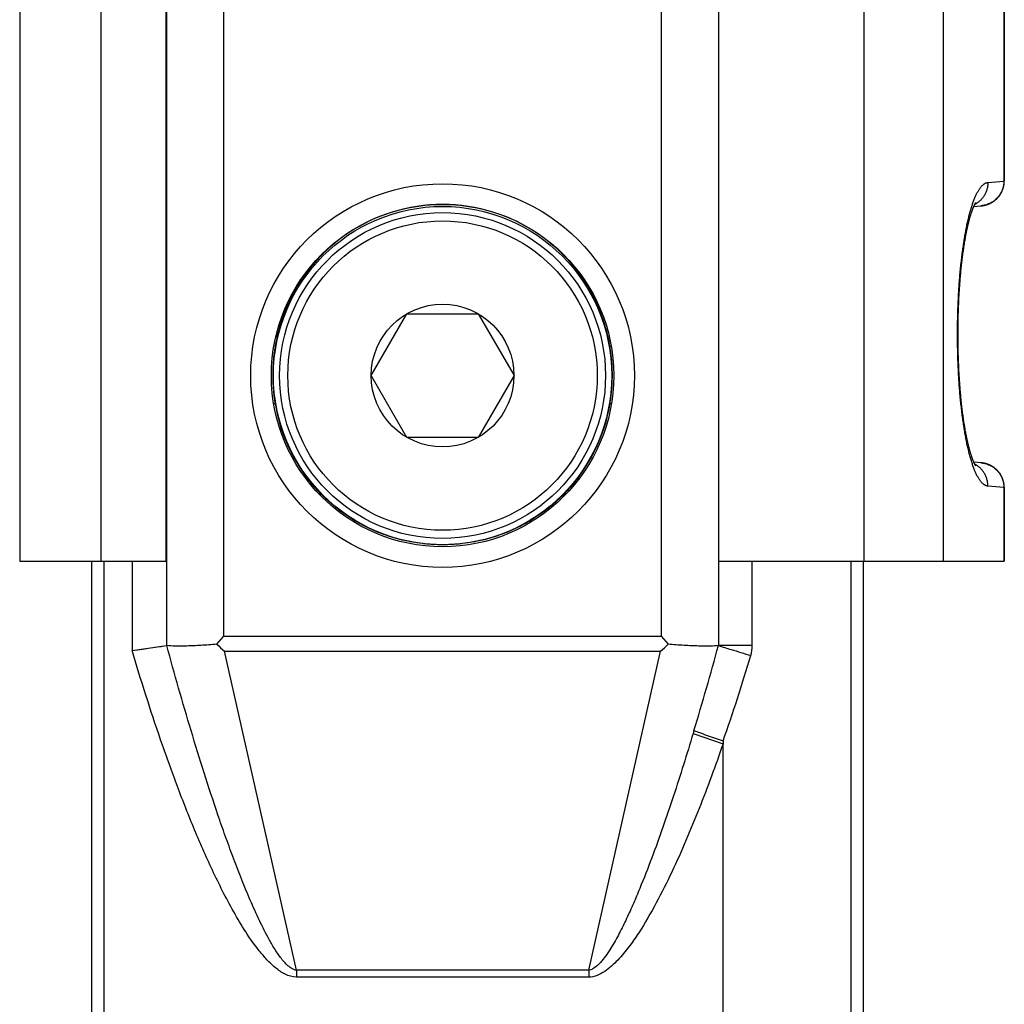
# Model space of a CAD drawing. Units: millimetres. Extents: x 522 to 942, y 7 to 304.
# Drawn here: x 577 to 601, y 103 to 127 of the extents above; entities that cross this region are included whole.
import ezdxf

# ---------------------------------------------------------------- set-up
doc = ezdxf.new("R2010")
doc.units = ezdxf.units.MM
doc.header["$LTSCALE"] = 23.1
doc.layers.add('COMPONENTI_DI_ASSIEME', color=7, linetype='CONTINUOUS')

msp = doc.modelspace()

# ---------------------------------------------------------------- linework, layer by layer
at = {"layer": 'COMPONENTI_DI_ASSIEME', "color": 9, "linetype": 'Continuous'}
for p, q in [((581.012, 195.635), (581.012, 111.543)), ((582.403, 111.775), (582.403, 195.403)), ((579.418, 193.589), (579.418, 113.589)), ((597.915, 172.381), (597.915, 113.589)), ((599.84, 172.398), (599.84, 113.589)), ((593.003, 155.39), (593.003, 111.775)), ((594.398, 111.545), (594.398, 155.297)), ((601.31, 137.367), (601.31, 122.811)), ((600.921, 122.769), (601.31, 122.803)), ((601.32, 122.811), (601.31, 122.811)), ((583.862, 119.645), (583.882, 119.645)), ((591.523, 119.645), (591.543, 119.645)), ((583.615, 117.409), (583.643, 117.409)), ((591.762, 117.409), (591.79, 117.409)), ((584.433, 115.589), (584.396, 115.589)), ((591.009, 115.589), (590.972, 115.589)), ((601.31, 115.376), (600.921, 115.41)), ((601.32, 115.367), (601.31, 115.367)), ((601.31, 115.367), (601.31, 113.589)), ((579.503, 81.989), (579.503, 113.589)), ((580.178, 113.589), (580.178, 111.421)), ((595.211, 111.545), (595.211, 113.589)), ((597.61, 97.173), (597.61, 113.589)), ((582.403, 111.775), (593.003, 111.775)), ((595.211, 111.545), (594.398, 111.545)), ((582.419, 111.407), (592.986, 111.407)), ((584.159, 103.671), (582.419, 111.407)), ((591.246, 103.671), (592.986, 111.407)), ((593.778, 109.414), (594.503, 109.163)), ((591.246, 103.671), (584.159, 103.671)), ((584.159, 103.671), (584.159, 103.506)), ((591.246, 103.671), (591.246, 103.506)), ((591.246, 103.506), (584.159, 103.506))]:
    msp.add_line(p, q, dxfattribs=at)
at = {"layer": 'COMPONENTI_DI_ASSIEME', "color": 7, "linetype": 'Continuous'}
for p, q in [((577.453, 193.589), (577.453, 113.589)), ((581.003, 113.589), (581.003, 193.589)), ((594.403, 113.589), (594.403, 172.935)), ((601.32, 137.367), (601.32, 122.811)), ((601.32, 122.794), (601.32, 122.811)), ((600.592, 122.211), (600.594, 122.216)), ((600.594, 122.216), (600.597, 122.221)), ((600.597, 122.221), (600.599, 122.226)), ((600.599, 122.226), (600.601, 122.23)), ((600.601, 122.23), (600.603, 122.234)), ((600.603, 122.234), (600.605, 122.238)), ((600.605, 122.238), (600.607, 122.242)), ((600.607, 122.242), (600.609, 122.246)), ((600.609, 122.246), (600.611, 122.249)), ((600.611, 122.249), (600.613, 122.252)), ((600.613, 122.252), (600.614, 122.255)), ((600.614, 122.255), (600.616, 122.258)), ((600.616, 122.258), (600.617, 122.261)), ((600.617, 122.261), (600.619, 122.263)), ((600.619, 122.263), (600.62, 122.265)), ((600.62, 122.265), (600.621, 122.267)), ((600.621, 122.267), (600.623, 122.269)), ((600.623, 122.269), (600.624, 122.271)), ((600.624, 122.271), (600.625, 122.273)), ((600.625, 122.273), (600.626, 122.274)), ((600.626, 122.274), (600.627, 122.276)), ((600.627, 122.277), (600.628, 122.278)), ((600.627, 122.276), (600.627, 122.277)), ((600.628, 122.278), (600.629, 122.279)), ((600.629, 122.279), (600.629, 122.28)), ((600.629, 122.28), (600.63, 122.28)), ((600.63, 122.28), (600.63, 122.281)), ((600.63, 122.281), (600.63, 122.281)), ((600.502, 121.964), (600.507, 121.982)), ((600.507, 121.982), (600.512, 121.999)), ((600.512, 121.999), (600.517, 122.015)), ((600.517, 122.015), (600.522, 122.031)), ((600.522, 122.031), (600.526, 122.041)), ((600.526, 122.041), (600.529, 122.051)), ((600.529, 122.051), (600.532, 122.061)), ((600.532, 122.061), (600.536, 122.07)), ((600.536, 122.07), (600.539, 122.08)), ((600.539, 122.08), (600.542, 122.089)), ((600.542, 122.089), (600.545, 122.098)), ((600.545, 122.098), (600.549, 122.106)), ((600.549, 122.106), (600.552, 122.115)), ((600.552, 122.115), (600.555, 122.123)), ((600.555, 122.123), (600.558, 122.131)), ((600.558, 122.131), (600.561, 122.139)), ((600.561, 122.139), (600.564, 122.146)), ((600.564, 122.146), (600.567, 122.153)), ((600.567, 122.153), (600.57, 122.16)), ((600.57, 122.16), (600.572, 122.167)), ((600.572, 122.167), (600.575, 122.174)), ((600.575, 122.174), (600.578, 122.18)), ((600.578, 122.18), (600.581, 122.186)), ((600.581, 122.188), (600.754, 122.203)), ((600.581, 122.186), (600.583, 122.192)), ((600.583, 122.192), (600.586, 122.198)), ((600.586, 122.198), (600.588, 122.204)), ((600.437, 121.717), (600.442, 121.74)), ((600.442, 121.74), (600.448, 121.763)), ((600.448, 121.763), (600.453, 121.786)), ((600.453, 121.786), (600.458, 121.807)), ((600.458, 121.807), (600.464, 121.829)), ((600.464, 121.829), (600.469, 121.85)), ((600.469, 121.85), (600.475, 121.87)), ((600.475, 121.87), (600.48, 121.89)), ((600.48, 121.89), (600.486, 121.909)), ((600.486, 121.909), (600.491, 121.928)), ((600.491, 121.928), (600.496, 121.947)), ((600.496, 121.947), (600.502, 121.964)), ((600.389, 121.488), (600.394, 121.515)), ((600.394, 121.515), (600.399, 121.542)), ((600.399, 121.542), (600.404, 121.568)), ((600.404, 121.568), (600.41, 121.594)), ((600.41, 121.594), (600.415, 121.62)), ((600.415, 121.62), (600.42, 121.645)), ((600.42, 121.645), (600.426, 121.669)), ((600.426, 121.669), (600.431, 121.693)), ((600.431, 121.693), (600.437, 121.717)), ((600.348, 121.255), (600.353, 121.286)), ((600.353, 121.286), (600.358, 121.316)), ((600.358, 121.316), (600.363, 121.345)), ((600.363, 121.345), (600.368, 121.375)), ((600.368, 121.375), (600.373, 121.403)), ((600.373, 121.403), (600.378, 121.432)), ((600.378, 121.432), (600.383, 121.46)), ((600.383, 121.46), (600.389, 121.488)), ((600.313, 121.011), (600.318, 121.044)), ((600.318, 121.044), (600.322, 121.077)), ((600.322, 121.077), (600.327, 121.109)), ((600.327, 121.109), (600.331, 121.141)), ((600.331, 121.141), (600.336, 121.173)), ((600.336, 121.173), (600.34, 121.204)), ((600.34, 121.204), (600.345, 121.235)), ((600.345, 121.235), (600.348, 121.255)), ((600.284, 120.771), (600.288, 120.806)), ((600.288, 120.806), (600.292, 120.841)), ((600.292, 120.841), (600.296, 120.876)), ((600.296, 120.876), (600.3, 120.91)), ((600.3, 120.91), (600.305, 120.944)), ((600.305, 120.944), (600.309, 120.977)), ((600.309, 120.977), (600.313, 121.011)), ((600.259, 120.518), (600.263, 120.555)), ((600.263, 120.555), (600.266, 120.592)), ((600.266, 120.592), (600.27, 120.628)), ((600.27, 120.628), (600.273, 120.664)), ((600.273, 120.664), (600.277, 120.7)), ((600.277, 120.7), (600.281, 120.736)), ((600.281, 120.736), (600.284, 120.771)), ((600.241, 120.293), (600.244, 120.331)), ((600.244, 120.331), (600.247, 120.369)), ((600.247, 120.369), (600.25, 120.406)), ((600.25, 120.406), (600.253, 120.444)), ((600.253, 120.444), (600.256, 120.481)), ((600.256, 120.481), (600.259, 120.518)), ((600.226, 120.06), (600.228, 120.099)), ((600.228, 120.099), (600.23, 120.138)), ((600.23, 120.138), (600.233, 120.177)), ((600.233, 120.177), (600.235, 120.216)), ((600.235, 120.216), (600.238, 120.254)), ((600.238, 120.254), (600.241, 120.293)), ((600.214, 119.822), (600.216, 119.862)), ((600.216, 119.862), (600.217, 119.902)), ((600.217, 119.902), (600.219, 119.942)), ((600.219, 119.942), (600.221, 119.981)), ((600.221, 119.981), (600.223, 120.021)), ((600.223, 120.021), (600.226, 120.06)), ((585.971, 118.089), (586.837, 119.589)), ((586.837, 119.589), (588.569, 119.589)), ((588.569, 119.589), (589.435, 118.089)), ((600.205, 119.58), (600.206, 119.621)), ((600.206, 119.621), (600.208, 119.661)), ((600.208, 119.661), (600.209, 119.702)), ((600.209, 119.702), (600.211, 119.742)), ((600.211, 119.742), (600.212, 119.782)), ((600.212, 119.782), (600.214, 119.822)), ((600.2, 119.335), (600.201, 119.376)), ((600.201, 119.417), (600.202, 119.458)), ((600.201, 119.376), (600.201, 119.417)), ((600.202, 119.458), (600.203, 119.499)), ((600.203, 119.499), (600.204, 119.539)), ((600.204, 119.539), (600.205, 119.58)), ((600.198, 119.171), (600.199, 119.212)), ((600.198, 119.13), (600.198, 119.171)), ((600.198, 119.089), (600.198, 119.13)), ((600.199, 119.294), (600.2, 119.335)), ((600.199, 119.253), (600.199, 119.294)), ((600.199, 119.212), (600.199, 119.253)), ((600.198, 119.048), (600.198, 119.089)), ((600.198, 119.007), (600.198, 119.048)), ((600.199, 118.966), (600.198, 119.007)), ((600.199, 118.925), (600.199, 118.966)), ((600.199, 118.884), (600.199, 118.925)), ((600.2, 118.843), (600.199, 118.884)), ((600.201, 118.802), (600.2, 118.843)), ((600.201, 118.761), (600.201, 118.802)), ((600.202, 118.721), (600.201, 118.761)), ((600.203, 118.68), (600.202, 118.721)), ((600.204, 118.639), (600.203, 118.68)), ((600.205, 118.598), (600.204, 118.639)), ((600.206, 118.558), (600.205, 118.598)), ((600.208, 118.517), (600.206, 118.558)), ((600.209, 118.477), (600.208, 118.517)), ((600.211, 118.437), (600.209, 118.477)), ((600.212, 118.396), (600.211, 118.437)), ((600.214, 118.356), (600.212, 118.396)), ((600.216, 118.316), (600.214, 118.356)), ((600.217, 118.277), (600.216, 118.316)), ((600.219, 118.237), (600.217, 118.277)), ((600.221, 118.197), (600.219, 118.237)), ((600.223, 118.158), (600.221, 118.197)), ((600.226, 118.118), (600.223, 118.158)), ((586.837, 116.589), (585.971, 118.089)), ((589.435, 118.089), (588.569, 116.589)), ((600.228, 118.079), (600.226, 118.118)), ((600.23, 118.04), (600.228, 118.079)), ((600.233, 118.001), (600.23, 118.04)), ((600.235, 117.963), (600.233, 118.001)), ((600.238, 117.924), (600.235, 117.963)), ((600.241, 117.886), (600.238, 117.924)), ((600.244, 117.848), (600.241, 117.886)), ((600.247, 117.81), (600.244, 117.848)), ((600.25, 117.772), (600.247, 117.81)), ((600.253, 117.735), (600.25, 117.772)), ((600.256, 117.697), (600.253, 117.735)), ((600.259, 117.66), (600.256, 117.697)), ((600.263, 117.623), (600.259, 117.66)), ((600.266, 117.587), (600.263, 117.623)), ((600.27, 117.55), (600.266, 117.587)), ((600.273, 117.514), (600.27, 117.55)), ((600.277, 117.478), (600.273, 117.514)), ((600.281, 117.443), (600.277, 117.478)), ((600.284, 117.407), (600.281, 117.443)), ((600.294, 117.326), (600.29, 117.361)), ((600.298, 117.291), (600.294, 117.326)), ((600.302, 117.257), (600.298, 117.291)), ((600.306, 117.223), (600.302, 117.257)), ((600.31, 117.19), (600.306, 117.223)), ((600.315, 117.157), (600.31, 117.19)), ((600.319, 117.124), (600.315, 117.157)), ((600.324, 117.091), (600.319, 117.124)), ((600.328, 117.059), (600.324, 117.091)), ((600.333, 117.027), (600.328, 117.059)), ((600.337, 116.995), (600.333, 117.027)), ((600.342, 116.964), (600.337, 116.995)), ((600.347, 116.933), (600.342, 116.964)), ((600.352, 116.903), (600.347, 116.933)), ((600.357, 116.873), (600.352, 116.903)), ((600.362, 116.843), (600.357, 116.873)), ((600.365, 116.823), (600.362, 116.843)), ((600.37, 116.794), (600.365, 116.823)), ((600.375, 116.766), (600.37, 116.794)), ((600.38, 116.737), (600.375, 116.766)), ((600.385, 116.709), (600.38, 116.737)), ((588.569, 116.589), (586.837, 116.589)), ((600.39, 116.682), (600.385, 116.709)), ((600.396, 116.655), (600.39, 116.682)), ((600.401, 116.628), (600.396, 116.655)), ((600.406, 116.602), (600.401, 116.628)), ((600.412, 116.576), (600.406, 116.602)), ((600.417, 116.551), (600.412, 116.576)), ((600.422, 116.526), (600.417, 116.551)), ((600.428, 116.501), (600.422, 116.526)), ((600.433, 116.477), (600.428, 116.501)), ((600.438, 116.454), (600.433, 116.477)), ((600.444, 116.43), (600.438, 116.454)), ((600.449, 116.408), (600.444, 116.43)), ((600.455, 116.386), (600.449, 116.408)), ((600.46, 116.364), (600.455, 116.386)), ((600.466, 116.343), (600.46, 116.364)), ((600.471, 116.322), (600.466, 116.343)), ((600.477, 116.302), (600.471, 116.322)), ((600.482, 116.282), (600.477, 116.302)), ((600.487, 116.263), (600.482, 116.282)), ((600.493, 116.244), (600.487, 116.263)), ((600.498, 116.226), (600.493, 116.244)), ((600.503, 116.208), (600.498, 116.226)), ((600.507, 116.197), (600.503, 116.208)), ((600.512, 116.18), (600.507, 116.197)), ((600.517, 116.164), (600.512, 116.18)), ((600.522, 116.148), (600.517, 116.164)), ((600.526, 116.138), (600.522, 116.148)), ((600.529, 116.127), (600.526, 116.138)), ((600.532, 116.118), (600.529, 116.127)), ((600.536, 116.108), (600.532, 116.118)), ((600.539, 116.099), (600.536, 116.108)), ((600.542, 116.09), (600.539, 116.099)), ((600.545, 116.081), (600.542, 116.09)), ((600.549, 116.072), (600.545, 116.081)), ((600.552, 116.064), (600.549, 116.072)), ((600.555, 116.056), (600.552, 116.064)), ((600.558, 116.048), (600.555, 116.056)), ((600.561, 116.04), (600.558, 116.048)), ((600.564, 116.032), (600.561, 116.04)), ((600.567, 116.025), (600.564, 116.032)), ((600.57, 116.018), (600.567, 116.025)), ((600.572, 116.011), (600.57, 116.018)), ((600.575, 116.005), (600.572, 116.011)), ((600.578, 115.998), (600.575, 116.005)), ((600.581, 115.992), (600.578, 115.998)), ((600.587, 115.978), (600.585, 115.983)), ((600.59, 115.972), (600.587, 115.978)), ((600.592, 115.967), (600.59, 115.972)), ((600.594, 115.962), (600.592, 115.967)), ((600.597, 115.957), (600.594, 115.962)), ((600.599, 115.953), (600.597, 115.957)), ((600.601, 115.948), (600.599, 115.953)), ((600.603, 115.944), (600.601, 115.948)), ((600.605, 115.94), (600.603, 115.944)), ((600.607, 115.937), (600.605, 115.94)), ((600.609, 115.933), (600.607, 115.937)), ((600.611, 115.93), (600.609, 115.933)), ((600.613, 115.926), (600.611, 115.93)), ((600.614, 115.923), (600.613, 115.926)), ((600.616, 115.921), (600.614, 115.923)), ((600.617, 115.918), (600.616, 115.921)), ((600.621, 115.912), (600.619, 115.914)), ((600.622, 115.91), (600.621, 115.912)), ((600.623, 115.908), (600.622, 115.91)), ((600.624, 115.906), (600.623, 115.908)), ((600.625, 115.905), (600.624, 115.906)), ((600.626, 115.903), (600.625, 115.905)), ((600.627, 115.902), (600.626, 115.903)), ((600.628, 115.901), (600.627, 115.902)), ((600.628, 115.9), (600.628, 115.901)), ((600.629, 115.899), (600.628, 115.9)), ((600.63, 115.898), (600.629, 115.899)), ((600.629, 115.899), (600.629, 115.899)), ((600.63, 115.897), (600.63, 115.898)), ((600.63, 115.898), (600.63, 115.898)), ((600.631, 115.897), (600.63, 115.897)), ((600.63, 115.897), (600.63, 115.897)), ((600.631, 115.897), (600.631, 115.897)), ((601.32, 115.367), (601.32, 115.384)), ((601.32, 115.367), (601.32, 113.589)), ((577.453, 113.589), (581.003, 113.589)), ((579.203, 81.989), (579.203, 113.589)), ((594.403, 113.589), (601.32, 113.589)), ((597.903, 96.054), (597.903, 113.589)), ((582.23, 111.576), (582.403, 111.775)), ((593.003, 111.775), (593.175, 111.576)), ((580.178, 111.421), (581.012, 111.543)), ((594.398, 111.545), (594.392, 111.544)), ((594.503, 109.231), (594.503, 109.163)), ((594.503, 96.88), (594.503, 109.163))]:
    msp.add_line(p, q, dxfattribs=at)
for points in [[(601.302, 122.66), (601.303, 122.663), (601.304, 122.667), (601.304, 122.67), (601.305, 122.674), (601.306, 122.677), (601.307, 122.681), (601.308, 122.684), (601.308, 122.688), (601.309, 122.691), (601.31, 122.694), (601.31, 122.698), (601.311, 122.701), (601.311, 122.704), (601.312, 122.708), (601.312, 122.711), (601.313, 122.714), (601.314, 122.718), (601.314, 122.721), (601.314, 122.724), (601.315, 122.727), (601.315, 122.73), (601.316, 122.734), (601.316, 122.737), (601.316, 122.74), (601.317, 122.743), (601.317, 122.746), (601.317, 122.749), (601.318, 122.752), (601.318, 122.755), (601.318, 122.758), (601.318, 122.761), (601.319, 122.764), (601.319, 122.767), (601.319, 122.771), (601.319, 122.774), (601.319, 122.777), (601.319, 122.779), (601.32, 122.782), (601.32, 122.785), (601.32, 122.788), (601.32, 122.791), (601.32, 122.794)], [(600.754, 122.203), (600.758, 122.204), (600.762, 122.204), (600.766, 122.204), (600.77, 122.205), (600.774, 122.205), (600.778, 122.206), (600.782, 122.206), (600.786, 122.207), (600.79, 122.207), (600.794, 122.208), (600.798, 122.209), (600.802, 122.209), (600.806, 122.21), (600.81, 122.211), (600.814, 122.211), (600.817, 122.212), (600.821, 122.213), (600.825, 122.214), (600.829, 122.215), (600.833, 122.215), (600.837, 122.216), (600.841, 122.217), (600.845, 122.218), (600.849, 122.219), (600.852, 122.22), (600.856, 122.221), (600.86, 122.222), (600.864, 122.223), (600.868, 122.224), (600.872, 122.225), (600.875, 122.226), (600.879, 122.227), (600.883, 122.229), (600.887, 122.23), (600.891, 122.231), (600.894, 122.232), (600.898, 122.233), (600.902, 122.235), (600.906, 122.236), (600.909, 122.237), (600.913, 122.238), (600.917, 122.24), (600.92, 122.241), (600.924, 122.243), (600.928, 122.244), (600.931, 122.245), (600.935, 122.247), (600.939, 122.248), (600.942, 122.25), (600.946, 122.251), (600.95, 122.253), (600.953, 122.255), (600.957, 122.256), (600.96, 122.258), (600.964, 122.259), (600.967, 122.261), (600.971, 122.263), (600.974, 122.264), (600.978, 122.266), (600.982, 122.268), (600.985, 122.27), (600.988, 122.271), (600.992, 122.273), (600.995, 122.275), (600.999, 122.277), (601.002, 122.279), (601.006, 122.28), (601.009, 122.282), (601.012, 122.284), (601.016, 122.286), (601.019, 122.288), (601.022, 122.29), (601.026, 122.292), (601.029, 122.294), (601.032, 122.296), (601.036, 122.298), (601.039, 122.3), (601.042, 122.302), (601.045, 122.304), (601.049, 122.307), (601.052, 122.309), (601.055, 122.311), (601.058, 122.313), (601.061, 122.315), (601.064, 122.317), (601.068, 122.32), (601.071, 122.322), (601.074, 122.324), (601.077, 122.326), (601.08, 122.329), (601.083, 122.331), (601.086, 122.333), (601.089, 122.336), (601.092, 122.338), (601.095, 122.34), (601.098, 122.343), (601.101, 122.345), (601.104, 122.348), (601.107, 122.35), (601.11, 122.353), (601.113, 122.355), (601.115, 122.358), (601.118, 122.36), (601.121, 122.363), (601.124, 122.365), (601.127, 122.368), (601.13, 122.37), (601.132, 122.373), (601.135, 122.375), (601.138, 122.378), (601.14, 122.381), (601.143, 122.383), (601.146, 122.386), (601.148, 122.389), (601.151, 122.391), (601.154, 122.394), (601.156, 122.397), (601.159, 122.4), (601.161, 122.402), (601.164, 122.405), (601.167, 122.408), (601.169, 122.411), (601.172, 122.414), (601.174, 122.416), (601.176, 122.419), (601.179, 122.422), (601.181, 122.425), (601.184, 122.428), (601.186, 122.431), (601.188, 122.434), (601.191, 122.437), (601.193, 122.439), (601.195, 122.442), (601.198, 122.445), (601.2, 122.448), (601.202, 122.451), (601.204, 122.454), (601.207, 122.457), (601.209, 122.46), (601.211, 122.463), (601.213, 122.466), (601.215, 122.47), (601.217, 122.473), (601.219, 122.476), (601.221, 122.479), (601.223, 122.482), (601.225, 122.485), (601.227, 122.488), (601.229, 122.491), (601.231, 122.494), (601.233, 122.498), (601.235, 122.501), (601.237, 122.504), (601.239, 122.507), (601.241, 122.51), (601.243, 122.513), (601.245, 122.517), (601.246, 122.52), (601.248, 122.523), (601.25, 122.526), (601.252, 122.53), (601.253, 122.533), (601.255, 122.536), (601.257, 122.54), (601.258, 122.543), (601.26, 122.546), (601.262, 122.549), (601.263, 122.553), (601.265, 122.556), (601.266, 122.559), (601.268, 122.563), (601.269, 122.566), (601.271, 122.57), (601.272, 122.573), (601.274, 122.576), (601.275, 122.58), (601.277, 122.583), (601.278, 122.586), (601.279, 122.59), (601.281, 122.593), (601.282, 122.597), (601.283, 122.6), (601.284, 122.604), (601.286, 122.607), (601.287, 122.61), (601.288, 122.614), (601.289, 122.617), (601.291, 122.621), (601.292, 122.624), (601.293, 122.628), (601.294, 122.631), (601.295, 122.635), (601.296, 122.638), (601.297, 122.642), (601.298, 122.645), (601.299, 122.649), (601.3, 122.652), (601.301, 122.656), (601.302, 122.66)], [(600.63, 122.281), (600.63, 122.281), (600.63, 122.281)], [(600.588, 122.204), (600.591, 122.209), (600.592, 122.211)], [(600.29, 117.361), (600.286, 117.396), (600.284, 117.407)], [(600.585, 115.983), (600.582, 115.989), (600.581, 115.992)], [(600.917, 115.939), (600.913, 115.94), (600.909, 115.941), (600.906, 115.943), (600.902, 115.944), (600.898, 115.945), (600.894, 115.946), (600.891, 115.948), (600.887, 115.949), (600.883, 115.95), (600.879, 115.951), (600.875, 115.952), (600.872, 115.953), (600.868, 115.954), (600.864, 115.955), (600.86, 115.957), (600.856, 115.958), (600.852, 115.959), (600.849, 115.959), (600.845, 115.96), (600.841, 115.961), (600.837, 115.962), (600.833, 115.963), (600.829, 115.964), (600.825, 115.965), (600.821, 115.966), (600.817, 115.966), (600.814, 115.967), (600.81, 115.968), (600.806, 115.968), (600.802, 115.969), (600.798, 115.97), (600.794, 115.97), (600.79, 115.971), (600.786, 115.972), (600.782, 115.972), (600.778, 115.973), (600.774, 115.973), (600.77, 115.974), (600.766, 115.974), (600.762, 115.975), (600.758, 115.975), (600.754, 115.975), (600.581, 115.99)], [(600.619, 115.914), (600.618, 115.917), (600.617, 115.918)], [(601.32, 115.384), (601.32, 115.387), (601.32, 115.39), (601.32, 115.393), (601.32, 115.396), (601.319, 115.399), (601.319, 115.402), (601.319, 115.405), (601.319, 115.408), (601.319, 115.411), (601.319, 115.414), (601.318, 115.417), (601.318, 115.42), (601.318, 115.423), (601.318, 115.426), (601.317, 115.429), (601.317, 115.432), (601.317, 115.436), (601.316, 115.439), (601.316, 115.442), (601.316, 115.445), (601.315, 115.448), (601.315, 115.451), (601.314, 115.455), (601.314, 115.458), (601.314, 115.461), (601.313, 115.464), (601.312, 115.468), (601.312, 115.471), (601.311, 115.474), (601.311, 115.477), (601.31, 115.481), (601.31, 115.484), (601.309, 115.488), (601.308, 115.491), (601.308, 115.494), (601.307, 115.498), (601.306, 115.501), (601.305, 115.505), (601.304, 115.508), (601.304, 115.512), (601.303, 115.515), (601.302, 115.519), (601.301, 115.523), (601.3, 115.526), (601.299, 115.53), (601.298, 115.533), (601.297, 115.537), (601.296, 115.54), (601.295, 115.544), (601.294, 115.547), (601.293, 115.551), (601.292, 115.554), (601.291, 115.558), (601.289, 115.561), (601.288, 115.565), (601.287, 115.568), (601.286, 115.571), (601.284, 115.575), (601.283, 115.578), (601.282, 115.582), (601.281, 115.585), (601.279, 115.589), (601.278, 115.592), (601.277, 115.595), (601.275, 115.599), (601.274, 115.602), (601.272, 115.606), (601.271, 115.609), (601.269, 115.612), (601.268, 115.616), (601.266, 115.619), (601.265, 115.622), (601.263, 115.626), (601.262, 115.629), (601.26, 115.632), (601.258, 115.636), (601.257, 115.639), (601.255, 115.642), (601.253, 115.646), (601.252, 115.649), (601.25, 115.652), (601.248, 115.655), (601.246, 115.659), (601.245, 115.662), (601.243, 115.665), (601.241, 115.668), (601.239, 115.671), (601.237, 115.675), (601.235, 115.678), (601.233, 115.681), (601.231, 115.684), (601.229, 115.687), (601.227, 115.69), (601.225, 115.694), (601.223, 115.697), (601.221, 115.7), (601.219, 115.703), (601.217, 115.706), (601.215, 115.709), (601.213, 115.712), (601.211, 115.715), (601.209, 115.718), (601.207, 115.721), (601.204, 115.724), (601.202, 115.727), (601.2, 115.73), (601.198, 115.733), (601.195, 115.736), (601.193, 115.739), (601.191, 115.742), (601.188, 115.745), (601.186, 115.748), (601.184, 115.751), (601.181, 115.754), (601.179, 115.756), (601.176, 115.759), (601.174, 115.762), (601.172, 115.765), (601.169, 115.768), (601.167, 115.771), (601.164, 115.773), (601.161, 115.776), (601.159, 115.779), (601.156, 115.782), (601.154, 115.784), (601.151, 115.787), (601.148, 115.79), (601.146, 115.792), (601.143, 115.795), (601.14, 115.798), (601.138, 115.8), (601.135, 115.803), (601.132, 115.806), (601.129, 115.808), (601.127, 115.811), (601.124, 115.813), (601.121, 115.816), (601.118, 115.818), (601.115, 115.821), (601.113, 115.823), (601.11, 115.826), (601.107, 115.828), (601.104, 115.831), (601.101, 115.833), (601.098, 115.836), (601.095, 115.838), (601.092, 115.84), (601.089, 115.843), (601.086, 115.845), (601.083, 115.848), (601.08, 115.85), (601.077, 115.852), (601.074, 115.854), (601.071, 115.857), (601.068, 115.859), (601.064, 115.861), (601.061, 115.863), (601.058, 115.866), (601.055, 115.868), (601.052, 115.87), (601.049, 115.872), (601.045, 115.874), (601.042, 115.876), (601.039, 115.878), (601.036, 115.88), (601.032, 115.882), (601.029, 115.884), (601.026, 115.886), (601.022, 115.888), (601.019, 115.89), (601.016, 115.892), (601.012, 115.894), (601.009, 115.896), (601.006, 115.898), (601.002, 115.9), (600.999, 115.902), (600.995, 115.904), (600.992, 115.905), (600.988, 115.907), (600.985, 115.909), (600.981, 115.911), (600.978, 115.912), (600.974, 115.914), (600.971, 115.916), (600.967, 115.918), (600.964, 115.919), (600.96, 115.921), (600.957, 115.922), (600.953, 115.924), (600.95, 115.926), (600.946, 115.927), (600.942, 115.929), (600.939, 115.93), (600.935, 115.932), (600.931, 115.933), (600.928, 115.935), (600.924, 115.936), (600.92, 115.937), (600.917, 115.939)], [(580.178, 111.421), (580.31, 111.441), (580.44, 111.46), (580.565, 111.478)], [(580.565, 111.478), (580.786, 111.51), (580.878, 111.524), (580.953, 111.535), (581.012, 111.543)]]:
    msp.add_lwpolyline(points, dxfattribs=at)
at = {"layer": 'COMPONENTI_DI_ASSIEME', "color": 9, "linetype": 'Continuous'}
for radius in [4.65, 3.75]:
    msp.add_circle((587.703, 118.089), radius, dxfattribs=at)
at = {"layer": 'COMPONENTI_DI_ASSIEME', "color": 7, "linetype": 'Continuous'}
for radius in [4.15, 4.1, 3.95, 1.73]:
    msp.add_circle((587.703, 118.089), radius, dxfattribs=at)
at = {"layer": 'COMPONENTI_DI_ASSIEME', "color": 9, "linetype": 'Continuous'}
for centre, radius, start, end in [((600.813, 122.811), 0.497, 359.0295, 0.0001), ((600.813, 115.367), 0.497, 359.9994, 0.971), ((521.786, 131.312), 75.248, 343.13514, 344.76918), ((594.369, 111.546), 0.843, 343.2427, 359.9251), ((548.585, 125.288), 48.644, 340.7257, 343.2926), ((622.098, 100.88), 29.578, 163.0938, 163.2301)]:
    msp.add_arc(centre, radius, start, end, dxfattribs=at)
at = {"layer": 'COMPONENTI_DI_ASSIEME', "color": 7, "linetype": 'Continuous'}
for centre, radius, start, end in [((587.703, 118.089), 4.116, 189.514, 217.3999), ((587.703, 118.089), 4.116, 322.6001, 350.486), ((602.744, 134.324), 30.632, 227.9559, 228.4303), ((572.661, 134.324), 30.632, 311.5697, 312.0441)]:
    msp.add_arc(centre, radius, start, end, dxfattribs=at)
msp.add_ellipse((587.703, 118.125), major_axis=(0, 4.112), ratio=0.999962, start_param=5.090977, end_param=7.475394, dxfattribs=at)
at = {"layer": 'COMPONENTI_DI_ASSIEME', "color": 9, "linetype": 'Continuous'}
for points, knots in [([(600.921, 115.41), (600.915, 115.411), (600.902, 115.412), (600.884, 115.417), (600.866, 115.424), (600.848, 115.433), (600.831, 115.444), (600.813, 115.458), (600.795, 115.473), (600.777, 115.49), (600.76, 115.51), (600.743, 115.532), (600.725, 115.555), (600.708, 115.581), (600.691, 115.609), (600.674, 115.638), (600.657, 115.67), (600.641, 115.704), (600.624, 115.74), (600.608, 115.777), (600.592, 115.817), (600.576, 115.858), (600.56, 115.902), (600.545, 115.947), (600.529, 115.994), (600.514, 116.043), (600.499, 116.094), (600.485, 116.147), (600.47, 116.201), (600.456, 116.257), (600.443, 116.315), (600.424, 116.395), (600.402, 116.499), (600.378, 116.629), (600.354, 116.765), (600.332, 116.906), (600.311, 117.053), (600.291, 117.204), (600.274, 117.36), (600.257, 117.521), (600.242, 117.685), (600.229, 117.853), (600.218, 118.024), (600.208, 118.197), (600.2, 118.373), (600.194, 118.55), (600.19, 118.729), (600.187, 118.909), (600.186, 119.089), (600.187, 119.269), (600.19, 119.449), (600.194, 119.628), (600.2, 119.806), (600.208, 119.981), (600.218, 120.155), (600.229, 120.326), (600.242, 120.493), (600.257, 120.658), (600.274, 120.818), (600.291, 120.974), (600.311, 121.126), (600.332, 121.273), (600.354, 121.414), (600.378, 121.55), (600.402, 121.679), (600.424, 121.784), (600.443, 121.864), (600.456, 121.921), (600.47, 121.977), (600.485, 122.032), (600.499, 122.084), (600.514, 122.135), (600.529, 122.184), (600.545, 122.231), (600.56, 122.277), (600.576, 122.32), (600.592, 122.362), (600.608, 122.401), (600.624, 122.439), (600.641, 122.475), (600.657, 122.508), (600.674, 122.54), (600.691, 122.57), (600.708, 122.598), (600.725, 122.623), (600.743, 122.647), (600.76, 122.669), (600.777, 122.688), (600.795, 122.706), (600.813, 122.721), (600.831, 122.734), (600.848, 122.745), (600.866, 122.754), (600.884, 122.761), (600.902, 122.766), (600.915, 122.768), (600.921, 122.769)], [0, 0, 0, 0, 0.002352, 0.004756, 0.007242, 0.009835, 0.012556, 0.015426, 0.018458, 0.021668, 0.025066, 0.028659, 0.032457, 0.036463, 0.040683, 0.04512, 0.049776, 0.054653, 0.059753, 0.065075, 0.07062, 0.076387, 0.082375, 0.088584, 0.095012, 0.101657, 0.108516, 0.115588, 0.122871, 0.13036, 0.138054, 0.145948, 0.162326, 0.179464, 0.197329, 0.215886, 0.235097, 0.254922, 0.275317, 0.296239, 0.317641, 0.339474, 0.361687, 0.38423, 0.407049, 0.430091, 0.453301, 0.476622, 0.5, 0.523378, 0.546699, 0.569909, 0.592951, 0.61577, 0.638313, 0.660526, 0.682359, 0.703761, 0.724683, 0.745078, 0.764903, 0.784114, 0.802671, 0.820536, 0.837674, 0.854052, 0.861946, 0.86964, 0.877129, 0.884412, 0.891484, 0.898343, 0.904988, 0.911416, 0.917625, 0.923613, 0.92938, 0.934925, 0.940247, 0.945347, 0.950224, 0.95488, 0.959317, 0.963537, 0.967543, 0.971341, 0.974934, 0.978332, 0.981542, 0.984574, 0.987444, 0.990165, 0.992758, 0.995244, 0.997648, 1, 1, 1, 1]), ([(600.921, 122.769), (600.921, 122.755), (600.92, 122.727), (600.916, 122.687), (600.909, 122.646), (600.9, 122.606), (600.888, 122.567), (600.873, 122.529), (600.856, 122.492), (600.836, 122.456), (600.814, 122.422), (600.79, 122.389), (600.763, 122.358), (600.735, 122.329), (600.705, 122.302), (600.673, 122.277), (600.639, 122.255), (600.616, 122.241), (600.604, 122.235)], [0, 0, 0, 0, 0.06296, 0.125894, 0.188791, 0.251641, 0.314434, 0.377162, 0.439817, 0.502395, 0.564889, 0.627299, 0.689621, 0.751857, 0.814009, 0.87608, 0.938075, 1, 1, 1, 1]), ([(601.31, 122.803), (601.31, 122.793), (601.309, 122.774), (601.307, 122.746), (601.304, 122.718), (601.298, 122.681), (601.287, 122.636), (601.271, 122.591), (601.257, 122.557), (601.244, 122.532), (601.231, 122.507), (601.211, 122.475), (601.184, 122.436), (601.148, 122.394), (601.107, 122.354), (601.071, 122.325), (601.04, 122.304), (601.016, 122.289), (600.991, 122.275), (600.958, 122.258), (600.915, 122.239), (600.87, 122.225), (600.834, 122.216), (600.806, 122.21), (600.778, 122.206), (600.76, 122.204), (600.75, 122.203)], [0, 0, 0, 0, 0.031254, 0.062508, 0.093762, 0.125016, 0.187507, 0.249998, 0.281252, 0.312506, 0.34376, 0.375014, 0.437506, 0.499997, 0.562489, 0.624981, 0.656235, 0.687489, 0.718744, 0.749998, 0.81249, 0.874983, 0.906237, 0.937491, 0.968746, 1, 1, 1, 1]), ([(601.32, 122.794), (601.32, 122.794), (601.32, 122.795), (601.32, 122.795), (601.319, 122.796), (601.318, 122.797), (601.317, 122.798), (601.316, 122.799), (601.314, 122.801), (601.312, 122.802), (601.311, 122.802), (601.31, 122.803)], [0, 0, 0, 0, 0.038347, 0.077549, 0.161464, 0.257173, 0.368218, 0.496851, 0.644484, 0.812011, 1, 1, 1, 1]), ([(600.921, 115.41), (600.921, 115.424), (600.92, 115.451), (600.916, 115.492), (600.909, 115.532), (600.9, 115.572), (600.888, 115.611), (600.873, 115.65), (600.856, 115.687), (600.836, 115.723), (600.814, 115.757), (600.79, 115.79), (600.763, 115.82), (600.735, 115.849), (600.705, 115.876), (600.673, 115.901), (600.639, 115.924), (600.616, 115.937), (600.604, 115.943)], [0, 0, 0, 0, 0.06296, 0.125894, 0.188791, 0.251641, 0.314434, 0.377162, 0.439817, 0.502395, 0.564889, 0.627299, 0.689621, 0.751857, 0.814009, 0.87608, 0.938075, 1, 1, 1, 1]), ([(600.75, 115.976), (600.76, 115.975), (600.778, 115.973), (600.806, 115.968), (600.834, 115.963), (600.87, 115.954), (600.915, 115.939), (600.958, 115.921), (600.991, 115.904), (601.016, 115.89), (601.04, 115.875), (601.071, 115.853), (601.107, 115.824), (601.148, 115.785), (601.184, 115.742), (601.211, 115.704), (601.231, 115.672), (601.244, 115.647), (601.257, 115.622), (601.271, 115.587), (601.287, 115.543), (601.298, 115.497), (601.304, 115.46), (601.307, 115.432), (601.309, 115.404), (601.31, 115.385), (601.31, 115.376)], [0, 0, 0, 0, 0.031254, 0.062509, 0.093763, 0.125017, 0.18751, 0.250002, 0.281256, 0.312511, 0.343765, 0.375019, 0.437511, 0.500003, 0.562494, 0.624986, 0.65624, 0.687494, 0.718748, 0.750002, 0.812493, 0.874984, 0.906238, 0.937492, 0.968746, 1, 1, 1, 1]), ([(601.32, 115.384), (601.32, 115.384), (601.32, 115.384), (601.32, 115.383), (601.319, 115.382), (601.318, 115.381), (601.317, 115.38), (601.316, 115.379), (601.314, 115.378), (601.312, 115.377), (601.311, 115.376), (601.31, 115.376)], [0, 0, 0, 0, 0.038347, 0.077549, 0.161464, 0.257173, 0.368218, 0.496851, 0.644484, 0.812011, 1, 1, 1, 1]), ([(584.159, 103.671), (584.115, 103.677), (584.031, 103.716), (583.895, 103.831), (583.753, 104.006), (583.606, 104.23), (583.429, 104.541), (583.23, 104.941), (583.012, 105.431), (582.81, 105.927), (582.618, 106.428), (582.434, 106.932), (582.199, 107.607), (581.921, 108.456), (581.605, 109.481), (581.304, 110.51), (581.112, 111.199), (581.018, 111.543)], [0, 0, 0, 0, 0.015548, 0.031169, 0.062402, 0.093656, 0.124912, 0.187417, 0.249925, 0.312433, 0.374941, 0.437448, 0.499955, 0.624967, 0.749978, 0.874989, 1, 1, 1, 1]), ([(594.392, 111.544), (594.493, 111.511), (594.755, 111.431), (595.016, 111.351), (595.176, 111.303)], [0, 0, 0, 0, 0.391046, 1, 1, 1, 1]), ([(584.159, 103.506), (584.066, 103.506), (583.879, 103.565), (583.647, 103.728), (583.443, 103.926), (583.197, 104.213), (582.926, 104.601), (582.539, 105.251), (582.114, 106.096), (581.66, 107.135), (581.247, 108.192), (580.864, 109.26), (580.508, 110.336), (580.286, 111.059), (580.178, 111.421)], [0, 0, 0, 0, 0.031013, 0.062214, 0.093459, 0.124715, 0.187217, 0.249735, 0.37476, 0.499803, 0.62485, 0.749899, 0.874949, 1, 1, 1, 1]), ([(593.778, 109.414), (593.701, 109.161), (593.546, 108.654), (593.302, 107.896), (593.047, 107.143), (592.777, 106.395), (592.536, 105.777), (592.33, 105.288), (592.166, 104.926), (591.99, 104.569), (591.797, 104.222), (591.61, 103.945), (591.43, 103.754), (591.311, 103.679), (591.246, 103.671)], [0, 0, 0, 0, 0.125043, 0.250087, 0.375131, 0.500176, 0.62522, 0.687745, 0.75027, 0.812795, 0.875317, 0.937806, 0.969048, 1, 1, 1, 1]), ([(593.798, 109.482), (593.842, 109.466), (594.076, 109.381), (594.311, 109.298), (594.503, 109.231)], [0, 0, 0, 0, 0.186549, 1, 1, 1, 1]), ([(594.503, 109.163), (594.32, 108.636), (594.031, 107.849), (593.607, 106.816), (593.265, 106.051), (592.891, 105.301), (592.542, 104.696), (592.224, 104.237), (592.002, 103.966), (591.802, 103.771), (591.587, 103.599), (591.384, 103.506), (591.246, 103.506)], [0, 0, 0, 0, 0.25023, 0.37535, 0.500468, 0.625579, 0.750668, 0.81322, 0.875752, 0.907026, 0.938289, 1, 1, 1, 1])]:
    msp.add_open_spline(points, degree=3, knots=knots, dxfattribs=at)
at = {"layer": 'COMPONENTI_DI_ASSIEME', "color": 7, "linetype": 'Continuous'}
for points, knots in [([(583.882, 119.645), (583.865, 119.603), (583.833, 119.519), (583.79, 119.391), (583.749, 119.26), (583.713, 119.127), (583.681, 118.991), (583.653, 118.853), (583.63, 118.713), (583.612, 118.572), (583.598, 118.429), (583.589, 118.285), (583.585, 118.139), (583.586, 117.993), (583.592, 117.847), (583.604, 117.701), (583.621, 117.554), (583.635, 117.457), (583.643, 117.409)], [0, 0, 0, 0, 0.058956, 0.118498, 0.178618, 0.239303, 0.300535, 0.36229, 0.424541, 0.487253, 0.550387, 0.613898, 0.677739, 0.741857, 0.806199, 0.870707, 0.935326, 1, 1, 1, 1]), ([(591.762, 117.409), (591.77, 117.457), (591.785, 117.554), (591.801, 117.701), (591.813, 117.847), (591.819, 117.993), (591.82, 118.139), (591.816, 118.285), (591.807, 118.429), (591.794, 118.572), (591.775, 118.713), (591.752, 118.853), (591.724, 118.991), (591.692, 119.127), (591.656, 119.26), (591.616, 119.391), (591.572, 119.519), (591.54, 119.603), (591.523, 119.645)], [0, 0, 0, 0, 0.064674, 0.129293, 0.193801, 0.258143, 0.322261, 0.386102, 0.449613, 0.512747, 0.575459, 0.63771, 0.699465, 0.760697, 0.821382, 0.881502, 0.941044, 1, 1, 1, 1]), ([(587.703, 113.987), (587.662, 113.987), (587.582, 113.988), (587.461, 113.994), (587.341, 114.002), (587.182, 114.018), (586.986, 114.047), (586.793, 114.086), (586.641, 114.123), (586.528, 114.155), (586.417, 114.189), (586.271, 114.238), (586.092, 114.308), (585.882, 114.403), (585.677, 114.51), (585.511, 114.609), (585.382, 114.694), (585.286, 114.761), (585.192, 114.83), (585.068, 114.928), (584.918, 115.057), (584.775, 115.195), (584.665, 115.311), (584.585, 115.401), (584.507, 115.494), (584.457, 115.557), (584.433, 115.589)], [0, 0, 0, 0, 0.032083, 0.064119, 0.096066, 0.12789, 0.191068, 0.253582, 0.284608, 0.315497, 0.34627, 0.376949, 0.438115, 0.499191, 0.560355, 0.621769, 0.652615, 0.683571, 0.714649, 0.745858, 0.808678, 0.87204, 0.903907, 0.935875, 0.967917, 1, 1, 1, 1]), ([(590.972, 115.589), (590.948, 115.557), (590.898, 115.494), (590.82, 115.401), (590.74, 115.311), (590.63, 115.195), (590.487, 115.057), (590.337, 114.928), (590.214, 114.83), (590.119, 114.761), (590.024, 114.694), (589.894, 114.609), (589.728, 114.51), (589.523, 114.403), (589.313, 114.308), (589.134, 114.238), (588.988, 114.189), (588.877, 114.155), (588.765, 114.123), (588.613, 114.086), (588.419, 114.047), (588.223, 114.018), (588.064, 114.002), (587.944, 113.994), (587.824, 113.988), (587.743, 113.987), (587.703, 113.987)], [0, 0, 0, 0, 0.032083, 0.064125, 0.096093, 0.12796, 0.191322, 0.254142, 0.285351, 0.316429, 0.347385, 0.378231, 0.439645, 0.500809, 0.561885, 0.623051, 0.65373, 0.684503, 0.715392, 0.746418, 0.808932, 0.87211, 0.903934, 0.935881, 0.967917, 1, 1, 1, 1]), ([(582.23, 111.576), (582.102, 111.565), (581.859, 111.547), (581.522, 111.531), (581.246, 111.528), (581.084, 111.534), (581.018, 111.543)], [0, 0, 0, 0, 0.31693, 0.601952, 0.834976, 1, 1, 1, 1]), ([(594.392, 111.544), (594.326, 111.535), (594.165, 111.528), (593.888, 111.531), (593.548, 111.547), (593.304, 111.565), (593.175, 111.576)], [0, 0, 0, 0, 0.163637, 0.39636, 0.681962, 1, 1, 1, 1])]:
    msp.add_open_spline(points, degree=3, knots=knots, dxfattribs=at)
msp.add_open_spline([(581.012, 111.543), (581.014, 111.544), (581.016, 111.544), (581.018, 111.543)], degree=3, dxfattribs=at)

doc.saveas('drawing.dxf')
